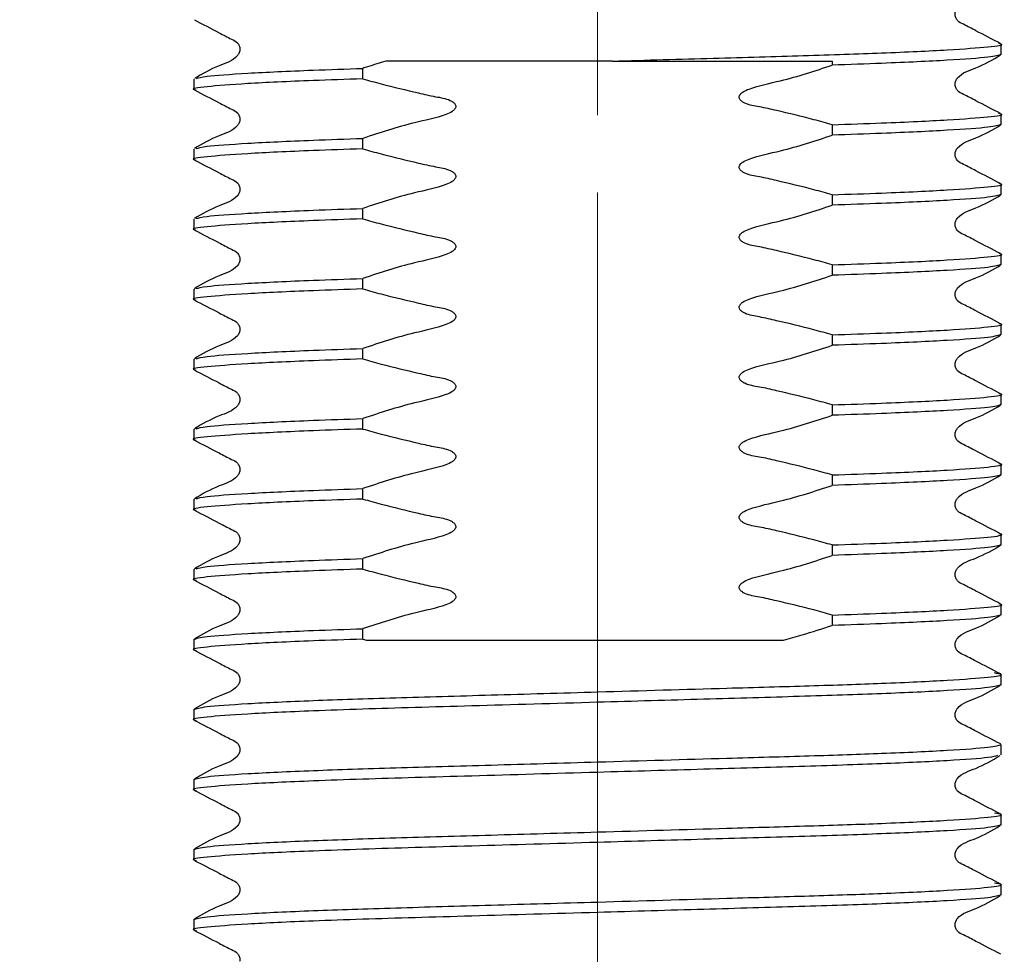
# Model space of a CAD drawing. Units: millimetres. Extents: x 43 to 259, y 46 to 160.
# Drawn here: x 118 to 125, y 65 to 71 of the extents above; entities that cross this region are included whole.
import ezdxf

# ---------------------------------------------------------------- set-up
doc = ezdxf.new("R2010")
doc.units = ezdxf.units.MM
doc.linetypes.add('CENTERX2', pattern=[20.32, 12.7, -2.54, 2.54, -2.54])
doc.styles.add('SLDTEXTSTYLE0', font='TXT', dxfattribs={"width": 0.7})
doc.dimstyles.new('SLDDIMSTYLE0', dxfattribs={"dimtxt": 5.037667, "dimasz": 2.686756, "dimexe": 0, "dimexo": 0.0625, "dimgap": 1.259417, "dimtad": 0, "dimtih": 1, "dimtoh": 1, "dimdec": 0, "dimlfac": 4, "dimrnd": 1e-09, "dimzin": 12, "dimdsep": 46, "dimtxsty": 'SLDTEXTSTYLE0', "dimsah": 1, "dimcen": 0.09, "dimadec": 0, "dimazin": 3, "dimtfac": 1, "dimtdec": 0, "dimtofl": 0, "dimtmove": 0, "dimatfit": 3, "dimfxl": 0, "dimfrac": 2, "dimtolj": 1, "dimtzin": 12, "dimarcsym": 0})

# ---------------------------------------------------------------- blocks, each defined once
blk = doc.blocks.new('_D')
at = {"color": 7, "linetype": 'Continuous', "lineweight": 0}
for p, q in [((70.7722, 69.9418), (70.7722, 50.1845)), ((122.0222, 69.9418), (122.0222, 50.1845)), ((70.7722, 50.1845), (89.8901, 50.1845)), ((122.0222, 50.1845), (101.8821, 50.1845))]:
    blk.add_line(p, q, dxfattribs=at)
at = {"color": 7, "linetype": 'Continuous', "lineweight": 18}
for points in [[(70.7722, 50.1845), (75.8099, 49.4095), (75.8099, 50.9595)], [(122.0222, 50.1845), (116.9846, 50.9595), (116.9846, 49.4095)]]:
    blk.add_solid(points, dxfattribs=at)
at = {"color": 7, "linetype": 'Continuous', "lineweight": 18, "insert": (91.4776, 52.2213), "char_height": 3.96875, "attachment_point": 1, "style": 'SLDTEXTSTYLE0'}
blk.add_mtext('205', dxfattribs=at)

msp = doc.modelspace()

# ---------------------------------------------------------------- linework, layer by layer
at = {"color": 7, "linetype": 'CENTERX2', "lineweight": 18, "ltscale": 2.5}
msp.add_line((122.0222, 70.4418), (122.0222, 100.8918), dxfattribs=at)
at = {"color": 7, "linetype": 'Continuous', "lineweight": 25}
for p, q in [((124.6347, 70.8347), (124.6347, 70.9024)), ((122.119, 70.7918), (123.5419, 70.7918)), ((123.5419, 70.7918), (123.5419, 70.7657)), ((120.5025, 70.677), (120.5025, 70.7446)), ((119.4097, 70.6756), (119.4097, 70.608)), ((124.6347, 70.3812), (124.6347, 70.4488)), ((123.5419, 70.3797), (123.5419, 70.3121)), ((120.5025, 70.2234), (120.5025, 70.2911)), ((119.4097, 70.222), (119.4097, 70.1544)), ((124.6347, 69.9276), (124.6347, 69.9952)), ((123.5419, 69.9261), (123.5419, 69.8585)), ((120.5025, 69.7699), (120.5025, 69.8375)), ((119.4097, 69.7684), (119.4097, 69.7008)), ((124.6347, 69.474), (124.6347, 69.5416)), ((123.5419, 69.4726), (123.5419, 69.405)), ((120.5025, 69.3163), (120.5025, 69.3839)), ((119.4097, 69.3149), (119.4097, 69.2472)), ((124.6347, 69.0205), (124.6347, 69.0881)), ((123.5419, 69.019), (123.5419, 68.9514)), ((120.5025, 68.8627), (120.5025, 68.9303)), ((119.4097, 68.8613), (119.4097, 68.7937)), ((124.6347, 68.5669), (124.6347, 68.6345)), ((123.5419, 68.5654), (123.5419, 68.4978)), ((120.5025, 68.4092), (120.5025, 68.4768)), ((119.4097, 68.4077), (119.4097, 68.3401)), ((124.6347, 68.1133), (124.6347, 68.1809)), ((123.5419, 68.1119), (123.5419, 68.0442)), ((120.5025, 67.9556), (120.5025, 68.0232)), ((119.4097, 67.9541), (119.4097, 67.8865)), ((124.6347, 67.6597), (124.6347, 67.7274)), ((123.5419, 67.6583), (123.5419, 67.5907)), ((120.5025, 67.502), (120.5025, 67.5696)), ((119.4097, 67.5006), (119.4097, 67.433)), ((124.6347, 67.2062), (124.6347, 67.2738)), ((123.5419, 67.2047), (123.5419, 67.1371)), ((120.5025, 67.0484), (120.5025, 67.1161)), ((119.4097, 67.047), (119.4097, 66.9794)), ((120.5025, 67.0484), (120.5264, 67.0418)), ((124.6347, 66.7526), (124.6347, 66.8202)), ((119.4097, 66.5934), (119.4097, 66.5258)), ((124.6347, 66.299), (124.6347, 66.3666)), ((119.4097, 66.1399), (119.4097, 66.0722)), ((124.6347, 65.8455), (124.6347, 65.9131)), ((119.4097, 65.6863), (119.4097, 65.6187)), ((124.6347, 65.3919), (124.6347, 65.4595)), ((119.4097, 65.2327), (119.4097, 65.1651))]:
    msp.add_line(p, q, dxfattribs=at)
for points, knots in [([(124.6317, 70.9056), (124.5782, 70.933), (124.4982, 70.9741), (124.4059, 71.0234), (124.356, 71.0463), (124.3399, 71.0728), (124.3354, 71.0953), (124.3398, 71.118), (124.3739, 71.1695), (124.4917, 71.203), (124.5806, 71.2552), (124.6316, 71.2851)], [0, 0, 0, 0, 0.251451, 0.376524, 0.438401, 0.469287, 0.500075, 0.530864, 0.561751, 0.748546, 1, 1, 1, 1]), ([(119.4128, 71.0583), (119.4663, 71.0308), (119.5463, 70.9898), (119.6386, 70.9404), (119.6884, 70.9176), (119.7045, 70.8911), (119.7091, 70.8686), (119.7047, 70.8458), (119.6705, 70.7944), (119.5527, 70.7608), (119.4638, 70.7087), (119.4128, 70.6788)], [0, 0, 0, 0, 0.251454, 0.376529, 0.438406, 0.469292, 0.500081, 0.530869, 0.561756, 0.748549, 1, 1, 1, 1]), ([(122.119, 70.7918), (122.339, 70.7982), (122.7713, 70.8107), (123.3689, 70.8275), (123.8933, 70.8449), (124.3144, 70.8645), (124.5658, 70.8846), (124.6635, 70.8975), (124.6249, 70.9045), (124.619, 70.9056)], [0, 0, 0, 0, 0.160388, 0.315109, 0.470551, 0.639004, 0.807458, 0.970162, 1, 1, 1, 1]), ([(124.6347, 70.8347), (124.618, 70.8289), (124.5841, 70.817), (124.3085, 70.7969), (123.9429, 70.7794), (123.6514, 70.7694), (123.5419, 70.7657)], [0, 0, 0, 0, 0.270728, 0.551021, 0.831314, 1, 1, 1, 1]), ([(124.6317, 70.452), (124.5782, 70.4794), (124.4982, 70.5205), (124.4059, 70.5699), (124.356, 70.5927), (124.3399, 70.6192), (124.3354, 70.6417), (124.3398, 70.6644), (124.3739, 70.7159), (124.4917, 70.7495), (124.5806, 70.8016), (124.6316, 70.8315)], [0, 0, 0, 0, 0.251451, 0.376524, 0.438401, 0.469287, 0.500075, 0.530864, 0.561751, 0.748546, 1, 1, 1, 1]), ([(120.6524, 70.7918), (120.6129, 70.7796), (120.5629, 70.7641), (120.5131, 70.748), (120.5025, 70.7446)], [0, 0, 0, 0, 0.788208, 1, 1, 1, 1]), ([(122.119, 70.7918), (121.8481, 70.7918), (121.3222, 70.7918), (120.8711, 70.7918), (120.6524, 70.7918)], [0, 0, 0, 0, 0.5150801, 1, 1, 1, 1]), ([(123.5419, 70.3797), (123.5022, 70.3907), (123.3828, 70.4239), (123.2248, 70.4615), (123.0766, 70.4959), (122.9991, 70.5065), (122.9595, 70.5281), (122.9472, 70.5387), (122.9408, 70.5498), (122.9392, 70.5587), (122.9413, 70.5684), (122.9486, 70.5801), (122.9688, 70.5972), (123.0551, 70.6323), (123.2537, 70.6701), (123.4311, 70.7289), (123.5419, 70.7657)], [0, 0, 0, 0, 0.096318, 0.289211, 0.378047, 0.453069, 0.467978, 0.482994, 0.490134, 0.497339, 0.503656, 0.512745, 0.529059, 0.564356, 0.727998, 1, 1, 1, 1]), ([(119.4255, 70.6788), (119.44, 70.6836), (119.4731, 70.6945), (119.737, 70.7134), (120.1014, 70.7309), (120.393, 70.7409), (120.5025, 70.7446)], [0, 0, 0, 0, 0.232629, 0.527565, 0.822501, 1, 1, 1, 1]), ([(120.5025, 70.677), (120.3932, 70.6733), (120.1022, 70.6633), (119.7309, 70.6458), (119.4784, 70.6257), (119.3809, 70.6129), (119.4194, 70.6058), (119.4253, 70.6047)], [0, 0, 0, 0, 0.160793, 0.427972, 0.69515, 0.95321, 1, 1, 1, 1]), ([(120.5025, 70.677), (120.5423, 70.666), (120.6617, 70.6329), (120.8196, 70.5953), (120.9678, 70.5608), (121.0454, 70.5503), (121.085, 70.5286), (121.0972, 70.518), (121.1036, 70.507), (121.1052, 70.498), (121.1031, 70.4884), (121.0958, 70.4766), (121.0756, 70.4596), (120.9893, 70.4245), (120.7907, 70.3867), (120.6133, 70.3278), (120.5025, 70.2911)], [0, 0, 0, 0, 0.096318, 0.289211, 0.378047, 0.453069, 0.467978, 0.482994, 0.490134, 0.497339, 0.503656, 0.512745, 0.529059, 0.564356, 0.727998, 1, 1, 1, 1]), ([(119.4127, 70.6048), (119.4662, 70.5773), (119.5462, 70.5362), (119.6386, 70.4869), (119.6884, 70.464), (119.7045, 70.4375), (119.7091, 70.415), (119.7047, 70.3923), (119.6706, 70.3408), (119.5527, 70.3072), (119.4637, 70.2551), (119.4127, 70.2252)], [0, 0, 0, 0, 0.2514236, 0.3765055, 0.4383901, 0.469283, 0.5000787, 0.5308744, 0.5617673, 0.7485767, 1, 1, 1, 1]), ([(123.5419, 70.3797), (123.6513, 70.3835), (123.9422, 70.3935), (124.3135, 70.411), (124.566, 70.431), (124.6635, 70.4439), (124.6249, 70.451), (124.619, 70.4521)], [0, 0, 0, 0, 0.160707, 0.427743, 0.694778, 0.9527, 1, 1, 1, 1]), ([(124.6347, 70.3812), (124.618, 70.3753), (124.5841, 70.3634), (124.3085, 70.3434), (123.9429, 70.3258), (123.6514, 70.3159), (123.5419, 70.3121)], [0, 0, 0, 0, 0.270728, 0.551021, 0.831314, 1, 1, 1, 1]), ([(124.6317, 69.9984), (124.5783, 70.0258), (124.4982, 70.0669), (124.4059, 70.1163), (124.356, 70.1391), (124.3399, 70.1656), (124.3354, 70.1881), (124.3398, 70.2109), (124.3739, 70.2624), (124.4918, 70.2959), (124.5807, 70.3481), (124.6317, 70.378)], [0, 0, 0, 0, 0.251423, 0.376505, 0.43839, 0.469282, 0.500078, 0.530874, 0.561767, 0.748576, 1, 1, 1, 1]), ([(123.5419, 69.9261), (123.5022, 69.9372), (123.3828, 69.9703), (123.2248, 70.0079), (123.0766, 70.0423), (122.9991, 70.0529), (122.9595, 70.0746), (122.9472, 70.0852), (122.9408, 70.0962), (122.9392, 70.1052), (122.9413, 70.1148), (122.9486, 70.1265), (122.9688, 70.1436), (123.0551, 70.1787), (123.2537, 70.2165), (123.4311, 70.2754), (123.5419, 70.3121)], [0, 0, 0, 0, 0.096318, 0.289211, 0.378047, 0.453069, 0.467978, 0.482994, 0.490134, 0.497339, 0.503656, 0.512745, 0.529059, 0.564356, 0.727998, 1, 1, 1, 1]), ([(119.4253, 70.2252), (119.4399, 70.23), (119.4729, 70.2409), (119.737, 70.2598), (120.1014, 70.2773), (120.393, 70.2873), (120.5025, 70.2911)], [0, 0, 0, 0, 0.233132, 0.527875, 0.822618, 1, 1, 1, 1]), ([(120.5025, 70.2234), (120.3932, 70.2197), (120.1022, 70.2097), (119.7309, 70.1922), (119.4784, 70.1721), (119.3809, 70.1593), (119.4194, 70.1522), (119.4253, 70.1511)], [0, 0, 0, 0, 0.160793, 0.427972, 0.69515, 0.95321, 1, 1, 1, 1]), ([(120.5025, 70.2234), (120.5423, 70.2124), (120.6617, 70.1793), (120.8196, 70.1417), (120.9678, 70.1073), (121.0454, 70.0967), (121.085, 70.075), (121.0972, 70.0644), (121.1036, 70.0534), (121.1052, 70.0444), (121.1031, 70.0348), (121.0958, 70.0231), (121.0756, 70.006), (120.9893, 69.9709), (120.7907, 69.9331), (120.6133, 69.8742), (120.5025, 69.8375)], [0, 0, 0, 0, 0.0963176, 0.2892109, 0.3780471, 0.4530688, 0.4679777, 0.4829936, 0.4901342, 0.4973393, 0.5036563, 0.5127447, 0.5290587, 0.5643556, 0.7279978, 1, 1, 1, 1]), ([(119.4127, 70.1512), (119.4662, 70.1238), (119.5462, 70.0827), (119.6386, 70.0333), (119.6884, 70.0105), (119.7045, 69.984), (119.7091, 69.9614), (119.7047, 69.9387), (119.6706, 69.8872), (119.5527, 69.8537), (119.4637, 69.8015), (119.4127, 69.7716)], [0, 0, 0, 0, 0.2514236, 0.3765055, 0.4383901, 0.469283, 0.5000787, 0.5308744, 0.5617673, 0.7485767, 1, 1, 1, 1]), ([(123.5419, 69.9261), (123.6513, 69.9299), (123.9422, 69.9399), (124.3135, 69.9574), (124.566, 69.9775), (124.6635, 69.9903), (124.625, 69.9974), (124.6192, 69.9985)], [0, 0, 0, 0, 0.160803, 0.427997, 0.695191, 0.953267, 1, 1, 1, 1]), ([(124.6347, 69.9276), (124.618, 69.9217), (124.5841, 69.9098), (124.3085, 69.8898), (123.9429, 69.8723), (123.6514, 69.8623), (123.5419, 69.8585)], [0, 0, 0, 0, 0.270728, 0.551021, 0.831314, 1, 1, 1, 1]), ([(124.6317, 69.5448), (124.5783, 69.5722), (124.4982, 69.6133), (124.4059, 69.6627), (124.356, 69.6855), (124.3399, 69.7121), (124.3354, 69.7346), (124.3398, 69.7573), (124.3739, 69.8088), (124.4918, 69.8424), (124.5807, 69.8945), (124.6317, 69.9244)], [0, 0, 0, 0, 0.251423, 0.376505, 0.43839, 0.469282, 0.500078, 0.530874, 0.561767, 0.748576, 1, 1, 1, 1]), ([(123.5419, 69.4726), (123.5022, 69.4836), (123.3828, 69.5167), (123.2248, 69.5543), (123.0766, 69.5888), (122.9991, 69.5993), (122.9595, 69.621), (122.9472, 69.6316), (122.9408, 69.6426), (122.9392, 69.6516), (122.9413, 69.6612), (122.9486, 69.673), (122.9688, 69.69), (123.0551, 69.7251), (123.2537, 69.7629), (123.4311, 69.8218), (123.5419, 69.8585)], [0, 0, 0, 0, 0.096318, 0.289211, 0.378047, 0.453069, 0.467978, 0.482994, 0.490134, 0.497339, 0.503656, 0.512745, 0.529059, 0.564356, 0.727998, 1, 1, 1, 1]), ([(119.4253, 69.7717), (119.4399, 69.7765), (119.4729, 69.7874), (119.737, 69.8062), (120.1014, 69.8238), (120.393, 69.8337), (120.5025, 69.8375)], [0, 0, 0, 0, 0.233132, 0.527875, 0.822618, 1, 1, 1, 1]), ([(120.5025, 69.7699), (120.3932, 69.7661), (120.1022, 69.7561), (119.7309, 69.7386), (119.4784, 69.7185), (119.3809, 69.7057), (119.4194, 69.6986), (119.4253, 69.6976)], [0, 0, 0, 0, 0.160793, 0.427972, 0.69515, 0.95321, 1, 1, 1, 1]), ([(120.5025, 69.7699), (120.5423, 69.7588), (120.6617, 69.7257), (120.8196, 69.6881), (120.9678, 69.6537), (121.0454, 69.6431), (121.085, 69.6214), (121.0972, 69.6108), (121.1036, 69.5998), (121.1052, 69.5909), (121.1031, 69.5812), (121.0958, 69.5695), (121.0756, 69.5524), (120.9893, 69.5173), (120.7907, 69.4795), (120.6133, 69.4207), (120.5025, 69.3839)], [0, 0, 0, 0, 0.0963176, 0.2892109, 0.3780471, 0.4530688, 0.4679777, 0.4829936, 0.4901342, 0.4973393, 0.5036563, 0.5127447, 0.5290587, 0.5643556, 0.7279978, 1, 1, 1, 1]), ([(119.4127, 69.6976), (119.4662, 69.6702), (119.5462, 69.6291), (119.6386, 69.5797), (119.6884, 69.5569), (119.7045, 69.5304), (119.7091, 69.5079), (119.7047, 69.4851), (119.6706, 69.4337), (119.5527, 69.4001), (119.4637, 69.3479), (119.4127, 69.318)], [0, 0, 0, 0, 0.251424, 0.376505, 0.43839, 0.469283, 0.500079, 0.530874, 0.561767, 0.748577, 1, 1, 1, 1]), ([(123.5419, 69.4726), (123.6513, 69.4763), (123.9422, 69.4863), (124.3135, 69.5038), (124.566, 69.5239), (124.6635, 69.5367), (124.625, 69.5438), (124.6192, 69.5449)], [0, 0, 0, 0, 0.160803, 0.427997, 0.695191, 0.953267, 1, 1, 1, 1]), ([(124.6347, 69.474), (124.618, 69.4682), (124.5841, 69.4562), (124.3085, 69.4362), (123.9429, 69.4187), (123.6514, 69.4087), (123.5419, 69.405)], [0, 0, 0, 0, 0.270728, 0.551021, 0.831314, 1, 1, 1, 1]), ([(124.6317, 69.0912), (124.5783, 69.1187), (124.4982, 69.1598), (124.4059, 69.2092), (124.356, 69.232), (124.3399, 69.2585), (124.3354, 69.281), (124.3398, 69.3038), (124.3739, 69.3552), (124.4918, 69.3888), (124.5807, 69.4409), (124.6317, 69.4709)], [0, 0, 0, 0, 0.251423, 0.376505, 0.43839, 0.469282, 0.500078, 0.530874, 0.561767, 0.748576, 1, 1, 1, 1]), ([(119.4253, 69.3181), (119.4399, 69.3229), (119.4729, 69.3338), (119.737, 69.3527), (120.1014, 69.3702), (120.393, 69.3802), (120.5025, 69.3839)], [0, 0, 0, 0, 0.233132, 0.527875, 0.822618, 1, 1, 1, 1]), ([(123.5419, 69.019), (123.5022, 69.03), (123.3828, 69.0631), (123.2248, 69.1008), (123.0766, 69.1352), (122.9991, 69.1458), (122.9595, 69.1674), (122.9472, 69.178), (122.9408, 69.1891), (122.9392, 69.198), (122.9413, 69.2077), (122.9486, 69.2194), (122.9688, 69.2365), (123.0551, 69.2715), (123.2537, 69.3093), (123.4311, 69.3682), (123.5419, 69.405)], [0, 0, 0, 0, 0.096318, 0.289211, 0.378047, 0.453069, 0.467978, 0.482994, 0.490134, 0.497339, 0.503656, 0.512745, 0.529059, 0.564356, 0.727998, 1, 1, 1, 1]), ([(120.5025, 69.3163), (120.3932, 69.3125), (120.1022, 69.3026), (119.7309, 69.2851), (119.4784, 69.265), (119.3809, 69.2521), (119.4194, 69.2451), (119.4253, 69.244)], [0, 0, 0, 0, 0.160793, 0.427972, 0.69515, 0.95321, 1, 1, 1, 1]), ([(120.5025, 69.3163), (120.5423, 69.3053), (120.6617, 69.2722), (120.8196, 69.2346), (120.9678, 69.2001), (121.0454, 69.1896), (121.085, 69.1679), (121.0972, 69.1573), (121.1036, 69.1462), (121.1052, 69.1373), (121.1031, 69.1276), (121.0958, 69.1159), (121.0756, 69.0989), (120.9893, 69.0638), (120.7907, 69.026), (120.6133, 68.9671), (120.5025, 68.9303)], [0, 0, 0, 0, 0.0963176, 0.2892109, 0.3780471, 0.4530688, 0.4679777, 0.4829936, 0.4901342, 0.4973393, 0.5036563, 0.5127447, 0.5290587, 0.5643556, 0.7279978, 1, 1, 1, 1]), ([(119.4127, 69.2441), (119.4662, 69.2166), (119.5462, 69.1755), (119.6386, 69.1261), (119.6884, 69.1033), (119.7045, 69.0768), (119.7091, 69.0543), (119.7047, 69.0315), (119.6706, 68.9801), (119.5527, 68.9465), (119.4637, 68.8944), (119.4127, 68.8644)], [0, 0, 0, 0, 0.251424, 0.376505, 0.43839, 0.469283, 0.500079, 0.530874, 0.561767, 0.748577, 1, 1, 1, 1]), ([(123.5419, 69.019), (123.6513, 69.0228), (123.9422, 69.0327), (124.3135, 69.0502), (124.566, 69.0703), (124.6635, 69.0832), (124.625, 69.0902), (124.6192, 69.0913)], [0, 0, 0, 0, 0.160803, 0.427997, 0.695191, 0.953267, 1, 1, 1, 1]), ([(124.6347, 69.0205), (124.618, 69.0146), (124.5841, 69.0027), (124.3085, 68.9826), (123.9429, 68.9651), (123.6514, 68.9551), (123.5419, 68.9514)], [0, 0, 0, 0, 0.270728, 0.551021, 0.831314, 1, 1, 1, 1]), ([(124.6317, 68.6377), (124.5783, 68.6651), (124.4982, 68.7062), (124.4059, 68.7556), (124.356, 68.7784), (124.3399, 68.8049), (124.3354, 68.8274), (124.3398, 68.8502), (124.3739, 68.9016), (124.4918, 68.9352), (124.5807, 68.9874), (124.6317, 69.0173)], [0, 0, 0, 0, 0.251423, 0.376505, 0.43839, 0.469282, 0.500078, 0.530874, 0.561767, 0.748576, 1, 1, 1, 1]), ([(119.4253, 68.8645), (119.4399, 68.8693), (119.4729, 68.8802), (119.737, 68.8991), (120.1014, 68.9166), (120.393, 68.9266), (120.5025, 68.9303)], [0, 0, 0, 0, 0.2331323, 0.527875, 0.8226177, 1, 1, 1, 1]), ([(123.5419, 68.5654), (123.5022, 68.5765), (123.3828, 68.6096), (123.2248, 68.6472), (123.0766, 68.6816), (122.9991, 68.6922), (122.9595, 68.7139), (122.9472, 68.7245), (122.9408, 68.7355), (122.9392, 68.7444), (122.9413, 68.7541), (122.9486, 68.7658), (122.9688, 68.7829), (123.0551, 68.818), (123.2537, 68.8558), (123.4311, 68.9146), (123.5419, 68.9514)], [0, 0, 0, 0, 0.096318, 0.289211, 0.378047, 0.453069, 0.467978, 0.482994, 0.490134, 0.497339, 0.503656, 0.512745, 0.529059, 0.564356, 0.727998, 1, 1, 1, 1]), ([(120.5025, 68.8627), (120.3932, 68.859), (120.1022, 68.849), (119.7309, 68.8315), (119.4784, 68.8114), (119.3809, 68.7986), (119.4194, 68.7915), (119.4253, 68.7904)], [0, 0, 0, 0, 0.160793, 0.427972, 0.69515, 0.95321, 1, 1, 1, 1]), ([(120.5025, 68.8627), (120.5423, 68.8517), (120.6617, 68.8186), (120.8196, 68.781), (120.9678, 68.7465), (121.0454, 68.736), (121.085, 68.7143), (121.0972, 68.7037), (121.1036, 68.6927), (121.1052, 68.6837), (121.1031, 68.6741), (121.0958, 68.6623), (121.0756, 68.6453), (120.9893, 68.6102), (120.7907, 68.5724), (120.6133, 68.5135), (120.5025, 68.4768)], [0, 0, 0, 0, 0.096318, 0.289211, 0.378047, 0.453069, 0.467978, 0.482994, 0.490134, 0.497339, 0.503656, 0.512745, 0.529059, 0.564356, 0.727998, 1, 1, 1, 1]), ([(119.4127, 68.7905), (119.4662, 68.7631), (119.5462, 68.722), (119.6386, 68.6726), (119.6884, 68.6498), (119.7045, 68.6232), (119.7091, 68.6007), (119.7047, 68.578), (119.6706, 68.5265), (119.5527, 68.4929), (119.4637, 68.4408), (119.4127, 68.4109)], [0, 0, 0, 0, 0.2514236, 0.3765055, 0.4383901, 0.469283, 0.5000787, 0.5308744, 0.5617673, 0.7485767, 1, 1, 1, 1]), ([(123.5419, 68.5654), (123.6513, 68.5692), (123.9422, 68.5792), (124.3135, 68.5967), (124.566, 68.6168), (124.6635, 68.6296), (124.625, 68.6367), (124.6192, 68.6377)], [0, 0, 0, 0, 0.160803, 0.427997, 0.695191, 0.953267, 1, 1, 1, 1]), ([(124.6347, 68.5669), (124.618, 68.561), (124.5841, 68.5491), (124.3085, 68.5291), (123.9429, 68.5116), (123.6514, 68.5016), (123.5419, 68.4978)], [0, 0, 0, 0, 0.270728, 0.551021, 0.831314, 1, 1, 1, 1]), ([(124.6317, 68.1841), (124.5783, 68.2115), (124.4982, 68.2526), (124.4059, 68.302), (124.356, 68.3248), (124.3399, 68.3513), (124.3354, 68.3739), (124.3398, 68.3966), (124.3739, 68.4481), (124.4918, 68.4816), (124.5807, 68.5338), (124.6317, 68.5637)], [0, 0, 0, 0, 0.251423, 0.376505, 0.43839, 0.469282, 0.500078, 0.530874, 0.561767, 0.748576, 1, 1, 1, 1]), ([(119.4253, 68.411), (119.4399, 68.4158), (119.4729, 68.4266), (119.737, 68.4455), (120.1014, 68.463), (120.393, 68.473), (120.5025, 68.4768)], [0, 0, 0, 0, 0.2331323, 0.527875, 0.8226177, 1, 1, 1, 1]), ([(123.5419, 68.1119), (123.5022, 68.1229), (123.3828, 68.156), (123.2248, 68.1936), (123.0766, 68.2281), (122.9991, 68.2386), (122.9595, 68.2603), (122.9472, 68.2709), (122.9408, 68.2819), (122.9392, 68.2909), (122.9413, 68.3005), (122.9486, 68.3123), (122.9688, 68.3293), (123.0551, 68.3644), (123.2537, 68.4022), (123.4311, 68.4611), (123.5419, 68.4978)], [0, 0, 0, 0, 0.0963176, 0.2892109, 0.3780471, 0.4530688, 0.4679777, 0.4829936, 0.4901342, 0.4973393, 0.5036563, 0.5127447, 0.5290587, 0.5643556, 0.7279978, 1, 1, 1, 1]), ([(120.5025, 68.4092), (120.3932, 68.4054), (120.1022, 68.3954), (119.7309, 68.3779), (119.4784, 68.3578), (119.3809, 68.345), (119.4194, 68.3379), (119.4253, 68.3369)], [0, 0, 0, 0, 0.160793, 0.427972, 0.69515, 0.95321, 1, 1, 1, 1]), ([(120.5025, 68.4092), (120.5423, 68.3981), (120.6617, 68.365), (120.8196, 68.3274), (120.9678, 68.293), (121.0454, 68.2824), (121.085, 68.2607), (121.0972, 68.2501), (121.1036, 68.2391), (121.1052, 68.2301), (121.1031, 68.2205), (121.0958, 68.2088), (121.0756, 68.1917), (120.9893, 68.1566), (120.7907, 68.1188), (120.6133, 68.06), (120.5025, 68.0232)], [0, 0, 0, 0, 0.096318, 0.289211, 0.378047, 0.453069, 0.467978, 0.482994, 0.490134, 0.497339, 0.503656, 0.512745, 0.529059, 0.564356, 0.727998, 1, 1, 1, 1]), ([(119.4127, 68.3369), (119.4662, 68.3095), (119.5462, 68.2684), (119.6386, 68.219), (119.6884, 68.1962), (119.7045, 68.1697), (119.7091, 68.1472), (119.7047, 68.1244), (119.6706, 68.0729), (119.5527, 68.0394), (119.4637, 67.9872), (119.4127, 67.9573)], [0, 0, 0, 0, 0.251424, 0.376505, 0.43839, 0.469283, 0.500079, 0.530874, 0.561767, 0.748577, 1, 1, 1, 1]), ([(123.5419, 68.1119), (123.6513, 68.1156), (123.9422, 68.1256), (124.3135, 68.1431), (124.566, 68.1632), (124.6635, 68.176), (124.625, 68.1831), (124.6192, 68.1842)], [0, 0, 0, 0, 0.160803, 0.427997, 0.695191, 0.953267, 1, 1, 1, 1]), ([(124.6347, 68.1133), (124.618, 68.1075), (124.5841, 68.0955), (124.3085, 68.0755), (123.9429, 68.058), (123.6514, 68.048), (123.5419, 68.0442)], [0, 0, 0, 0, 0.270728, 0.551021, 0.831314, 1, 1, 1, 1]), ([(124.6317, 67.7305), (124.5783, 67.758), (124.4982, 67.7991), (124.4059, 67.8484), (124.356, 67.8713), (124.3399, 67.8978), (124.3354, 67.9203), (124.3398, 67.943), (124.3739, 67.9945), (124.4918, 68.0281), (124.5807, 68.0802), (124.6317, 68.1101)], [0, 0, 0, 0, 0.251423, 0.376505, 0.43839, 0.469282, 0.500078, 0.530874, 0.561767, 0.748576, 1, 1, 1, 1]), ([(119.4253, 67.9574), (119.4399, 67.9622), (119.4729, 67.9731), (119.737, 67.992), (120.1014, 68.0095), (120.393, 68.0194), (120.5025, 68.0232)], [0, 0, 0, 0, 0.233132, 0.527875, 0.822618, 1, 1, 1, 1]), ([(123.5419, 67.6583), (123.5022, 67.6693), (123.3828, 67.7024), (123.2248, 67.74), (123.0766, 67.7745), (122.9991, 67.785), (122.9595, 67.8067), (122.9472, 67.8173), (122.9408, 67.8283), (122.9392, 67.8373), (122.9413, 67.8469), (122.9486, 67.8587), (122.9688, 67.8757), (123.0551, 67.9108), (123.2537, 67.9486), (123.4311, 68.0075), (123.5419, 68.0442)], [0, 0, 0, 0, 0.096318, 0.289211, 0.378047, 0.453069, 0.467978, 0.482994, 0.490134, 0.497339, 0.503656, 0.512745, 0.529059, 0.564356, 0.727998, 1, 1, 1, 1]), ([(120.5025, 67.9556), (120.3932, 67.9518), (120.1022, 67.9419), (119.7309, 67.9243), (119.4784, 67.9043), (119.3809, 67.8914), (119.4194, 67.8844), (119.4253, 67.8833)], [0, 0, 0, 0, 0.160793, 0.427972, 0.69515, 0.95321, 1, 1, 1, 1]), ([(120.5025, 67.9556), (120.5423, 67.9446), (120.6617, 67.9114), (120.8196, 67.8738), (120.9678, 67.8394), (121.0454, 67.8288), (121.085, 67.8072), (121.0972, 67.7966), (121.1036, 67.7855), (121.1052, 67.7766), (121.1031, 67.7669), (121.0958, 67.7552), (121.0756, 67.7381), (120.9893, 67.703), (120.7907, 67.6652), (120.6133, 67.6064), (120.5025, 67.5696)], [0, 0, 0, 0, 0.096318, 0.289211, 0.378047, 0.453069, 0.467978, 0.482994, 0.490134, 0.497339, 0.503656, 0.512745, 0.529059, 0.564356, 0.727998, 1, 1, 1, 1]), ([(119.4127, 67.8834), (119.4662, 67.8559), (119.5462, 67.8148), (119.6386, 67.7654), (119.6884, 67.7426), (119.7045, 67.7161), (119.7091, 67.6936), (119.7047, 67.6708), (119.6706, 67.6194), (119.5527, 67.5858), (119.4637, 67.5337), (119.4127, 67.5037)], [0, 0, 0, 0, 0.251424, 0.376505, 0.43839, 0.469283, 0.500079, 0.530874, 0.561767, 0.748577, 1, 1, 1, 1]), ([(123.5419, 67.6583), (123.6513, 67.662), (123.9422, 67.672), (124.3135, 67.6895), (124.566, 67.7096), (124.6635, 67.7225), (124.625, 67.7295), (124.6192, 67.7306)], [0, 0, 0, 0, 0.160803, 0.427997, 0.695191, 0.953267, 1, 1, 1, 1]), ([(124.6347, 67.6597), (124.618, 67.6539), (124.5841, 67.642), (124.3085, 67.6219), (123.9429, 67.6044), (123.6514, 67.5944), (123.5419, 67.5907)], [0, 0, 0, 0, 0.270728, 0.551021, 0.831314, 1, 1, 1, 1]), ([(124.6317, 67.2769), (124.5783, 67.3044), (124.4982, 67.3455), (124.4059, 67.3949), (124.356, 67.4177), (124.3399, 67.4442), (124.3354, 67.4667), (124.3398, 67.4895), (124.3739, 67.5409), (124.4918, 67.5745), (124.5807, 67.6266), (124.6317, 67.6566)], [0, 0, 0, 0, 0.251423, 0.376505, 0.43839, 0.469282, 0.500078, 0.530874, 0.561767, 0.748576, 1, 1, 1, 1]), ([(119.4253, 67.5038), (119.4399, 67.5086), (119.4729, 67.5195), (119.737, 67.5384), (120.1014, 67.5559), (120.393, 67.5659), (120.5025, 67.5696)], [0, 0, 0, 0, 0.233132, 0.527875, 0.822618, 1, 1, 1, 1]), ([(123.5419, 67.2047), (123.5022, 67.2157), (123.3828, 67.2489), (123.2248, 67.2865), (123.0766, 67.3209), (122.9991, 67.3315), (122.9595, 67.3531), (122.9472, 67.3637), (122.9408, 67.3748), (122.9392, 67.3837), (122.9413, 67.3934), (122.9486, 67.4051), (122.9688, 67.4222), (123.0551, 67.4573), (123.2537, 67.4951), (123.4311, 67.5539), (123.5419, 67.5907)], [0, 0, 0, 0, 0.096318, 0.289211, 0.378047, 0.453069, 0.467978, 0.482994, 0.490134, 0.497339, 0.503656, 0.512745, 0.529059, 0.564356, 0.727998, 1, 1, 1, 1]), ([(120.5025, 67.502), (120.3932, 67.4983), (120.1022, 67.4883), (119.731, 67.4708), (119.4783, 67.4507), (119.3809, 67.4378), (119.42, 67.4307), (119.4263, 67.4295)], [0, 0, 0, 0, 0.1603228, 0.4267191, 0.6931154, 0.9504204, 1, 1, 1, 1]), ([(120.5025, 67.502), (120.5423, 67.491), (120.6617, 67.4579), (120.8196, 67.4203), (120.9678, 67.3858), (121.0454, 67.3753), (121.085, 67.3536), (121.0972, 67.343), (121.1036, 67.332), (121.1052, 67.323), (121.1031, 67.3134), (121.0958, 67.3016), (121.0756, 67.2846), (120.9893, 67.2495), (120.7917, 67.2121), (120.6144, 67.1523), (120.5035, 67.1164), (120.5025, 67.1161)], [0, 0, 0, 0, 0.0963176, 0.2892107, 0.3780469, 0.4530686, 0.4679775, 0.4829933, 0.4901339, 0.497339, 0.503656, 0.5127445, 0.5290584, 0.5643553, 0.7279974, 0.9975285, 1, 1, 1, 1]), ([(119.4131, 67.4296), (119.4664, 67.4022), (119.5463, 67.3612), (119.6386, 67.3118), (119.6884, 67.289), (119.7045, 67.2625), (119.7091, 67.24), (119.7047, 67.2173), (119.6705, 67.1658), (119.5527, 67.1323), (119.464, 67.0802), (119.4131, 67.0504)], [0, 0, 0, 0, 0.251523, 0.37658, 0.438437, 0.469308, 0.500079, 0.530851, 0.561721, 0.748479, 1, 1, 1, 1]), ([(123.5419, 67.2047), (123.6513, 67.2085), (123.9422, 67.2185), (124.3135, 67.236), (124.566, 67.256), (124.6635, 67.2689), (124.625, 67.2759), (124.6192, 67.277)], [0, 0, 0, 0, 0.160803, 0.427997, 0.695191, 0.953267, 1, 1, 1, 1]), ([(124.6347, 67.2062), (124.618, 67.2003), (124.5841, 67.1884), (124.3085, 67.1684), (123.9429, 67.1508), (123.6514, 67.1409), (123.5419, 67.1371)], [0, 0, 0, 0, 0.270728, 0.551021, 0.831314, 1, 1, 1, 1]), ([(124.6322, 66.8231), (124.5788, 66.8504), (124.4989, 66.8913), (124.4061, 66.9406), (124.356, 66.9633), (124.3398, 66.9898), (124.3352, 67.0123), (124.3395, 67.035), (124.3733, 67.0864), (124.4905, 67.1197), (124.5779, 67.1716), (124.6282, 67.2014)], [0, 0, 0, 0, 0.2516402, 0.3765809, 0.4383572, 0.4691782, 0.4998995, 0.5306235, 0.5614525, 0.748152, 1, 1, 1, 1]), ([(119.4097, 67.047), (119.4264, 67.0529), (119.4604, 67.0648), (119.7359, 67.0848), (120.1015, 67.1023), (120.393, 67.1123), (120.5025, 67.1161)], [0, 0, 0, 0, 0.270728, 0.551021, 0.831314, 1, 1, 1, 1]), ([(123.2272, 67.0418), (123.2669, 67.0531), (123.3723, 67.0831), (123.4768, 67.1164), (123.5419, 67.1371)], [0, 0, 0, 0, 0.376522, 1, 1, 1, 1]), ([(120.5025, 67.0484), (120.3932, 67.0447), (120.1022, 67.0347), (119.731, 67.0172), (119.4783, 66.9971), (119.3809, 66.9842), (119.42, 66.9771), (119.4263, 66.9759)], [0, 0, 0, 0, 0.1603228, 0.4267191, 0.6931154, 0.9504204, 1, 1, 1, 1]), ([(120.5264, 67.0418), (120.5616, 67.0418), (120.7385, 67.0418), (121.1882, 67.0418), (121.9201, 67.0418), (122.6679, 67.0418), (123.071, 67.0418), (123.2272, 67.0418)], [0, 0, 0, 0, 0.04359, 0.218728, 0.515533, 0.812296, 1, 1, 1, 1]), ([(119.4131, 66.976), (119.4664, 66.9486), (119.5463, 66.9076), (119.6386, 66.8582), (119.6884, 66.8354), (119.7045, 66.8089), (119.7091, 66.7864), (119.7047, 66.7637), (119.6705, 66.7122), (119.5527, 66.6787), (119.464, 66.6267), (119.4131, 66.5968)], [0, 0, 0, 0, 0.251523, 0.37658, 0.438437, 0.469308, 0.500079, 0.530851, 0.561721, 0.748479, 1, 1, 1, 1]), ([(119.4097, 66.5934), (119.4265, 66.5993), (119.4606, 66.6112), (119.735, 66.6312), (120.1561, 66.6512), (120.7016, 66.669), (121.3343, 66.6868), (122.0736, 66.7083), (122.7882, 66.7291), (123.4065, 66.7464), (123.9027, 66.7632), (124.3132, 66.7824), (124.57, 66.8025), (124.6656, 66.8172), (124.6102, 66.8262), (124.5917, 66.8292)], [0, 0, 0, 0, 0.078671, 0.160122, 0.241573, 0.320244, 0.398915, 0.480366, 0.579985, 0.64915, 0.719092, 0.800543, 0.881993, 0.960664, 1, 1, 1, 1]), ([(124.6347, 66.7526), (124.618, 66.7467), (124.5838, 66.7348), (124.3094, 66.7148), (123.8884, 66.6948), (123.3428, 66.677), (122.7102, 66.6592), (121.9789, 66.638), (121.2058, 66.6154), (120.5911, 66.5984), (120.1054, 66.5811), (119.73, 66.5636), (119.4785, 66.5435), (119.3809, 66.5306), (119.42, 66.5235), (119.4263, 66.5224)], [0, 0, 0, 0, 0.080626, 0.164101, 0.247576, 0.328203, 0.408829, 0.492304, 0.591448, 0.686651, 0.736888, 0.820363, 0.903838, 0.984464, 1, 1, 1, 1]), ([(124.6322, 66.3695), (124.5788, 66.3968), (124.4989, 66.4377), (124.4061, 66.487), (124.356, 66.5097), (124.3398, 66.5362), (124.3352, 66.5587), (124.3395, 66.5814), (124.3733, 66.6328), (124.4905, 66.6662), (124.5779, 66.7181), (124.6282, 66.7479)], [0, 0, 0, 0, 0.25164, 0.376581, 0.438357, 0.469178, 0.4999, 0.530623, 0.561453, 0.748152, 1, 1, 1, 1]), ([(119.4131, 66.5224), (119.4664, 66.495), (119.5463, 66.454), (119.6386, 66.4047), (119.6884, 66.3819), (119.7045, 66.3554), (119.7091, 66.3329), (119.7047, 66.3101), (119.6705, 66.2587), (119.5527, 66.2252), (119.464, 66.1731), (119.4131, 66.1432)], [0, 0, 0, 0, 0.251523, 0.37658, 0.438437, 0.469308, 0.500079, 0.530851, 0.561721, 0.748479, 1, 1, 1, 1]), ([(119.4097, 66.1399), (119.4265, 66.1457), (119.4606, 66.1576), (119.735, 66.1776), (120.1561, 66.1977), (120.7016, 66.2154), (121.3343, 66.2332), (122.0736, 66.2547), (122.7883, 66.2756), (123.4063, 66.2929), (123.9035, 66.3096), (124.3094, 66.3288), (124.5838, 66.3489), (124.618, 66.3608), (124.6347, 66.3666)], [0, 0, 0, 0, 0.081892, 0.166678, 0.251464, 0.333357, 0.415249, 0.500035, 0.603734, 0.67573, 0.748536, 0.833322, 0.918108, 1, 1, 1, 1]), ([(124.6117, 66.2942), (124.5981, 66.2899), (124.5654, 66.2795), (124.3077, 66.2612), (123.8888, 66.2412), (123.3427, 66.2234), (122.7102, 66.2056), (121.9788, 66.1844), (121.2058, 66.1618), (120.5911, 66.1448), (120.1054, 66.1275), (119.73, 66.1101), (119.4785, 66.09), (119.3809, 66.0771), (119.42, 66.0699), (119.4263, 66.0688)], [0, 0, 0, 0, 0.060348, 0.145664, 0.23098, 0.313385, 0.39579, 0.481106, 0.582436, 0.679739, 0.731084, 0.816401, 0.901717, 0.984122, 1, 1, 1, 1]), ([(124.6322, 65.916), (124.5788, 65.9433), (124.4989, 65.9842), (124.4061, 66.0334), (124.356, 66.0562), (124.3398, 66.0826), (124.3352, 66.1051), (124.3395, 66.1278), (124.3733, 66.1792), (124.4905, 66.2126), (124.5779, 66.2645), (124.6282, 66.2943)], [0, 0, 0, 0, 0.25164, 0.376581, 0.438357, 0.469178, 0.4999, 0.530623, 0.561453, 0.748152, 1, 1, 1, 1]), ([(119.4131, 66.0689), (119.4664, 66.0415), (119.5463, 66.0004), (119.6386, 65.9511), (119.6884, 65.9283), (119.7045, 65.9018), (119.7091, 65.8793), (119.7047, 65.8566), (119.6705, 65.8051), (119.5527, 65.7716), (119.464, 65.7195), (119.4131, 65.6896)], [0, 0, 0, 0, 0.251523, 0.37658, 0.438437, 0.469308, 0.500079, 0.530851, 0.561721, 0.748479, 1, 1, 1, 1]), ([(119.4097, 65.6863), (119.4265, 65.6921), (119.4606, 65.7041), (119.735, 65.7241), (120.1561, 65.7441), (120.7016, 65.7619), (121.3343, 65.7797), (122.0736, 65.8012), (122.7882, 65.822), (123.4065, 65.8393), (123.9027, 65.856), (124.3132, 65.8752), (124.57, 65.8953), (124.6656, 65.91), (124.6102, 65.919), (124.5917, 65.922)], [0, 0, 0, 0, 0.078671, 0.160122, 0.241573, 0.320244, 0.398915, 0.480366, 0.579985, 0.64915, 0.719092, 0.800543, 0.881993, 0.960664, 1, 1, 1, 1]), ([(124.6347, 65.8455), (124.618, 65.8396), (124.5838, 65.8277), (124.3094, 65.8077), (123.8884, 65.7876), (123.3428, 65.7699), (122.7102, 65.7521), (121.9789, 65.7308), (121.2058, 65.7082), (120.5911, 65.6912), (120.1054, 65.6739), (119.73, 65.6565), (119.4785, 65.6364), (119.3809, 65.6235), (119.42, 65.6164), (119.4263, 65.6152)], [0, 0, 0, 0, 0.080626, 0.164101, 0.247576, 0.328203, 0.408829, 0.492304, 0.591448, 0.686651, 0.736888, 0.820363, 0.903838, 0.984464, 1, 1, 1, 1]), ([(124.6322, 65.4624), (124.5788, 65.4897), (124.4989, 65.5306), (124.4061, 65.5799), (124.356, 65.6026), (124.3398, 65.6291), (124.3352, 65.6516), (124.3395, 65.6743), (124.3733, 65.7257), (124.4905, 65.759), (124.5779, 65.8109), (124.6282, 65.8407)], [0, 0, 0, 0, 0.2516402, 0.3765809, 0.4383572, 0.4691782, 0.4998995, 0.5306235, 0.5614525, 0.748152, 1, 1, 1, 1]), ([(119.4131, 65.6153), (119.4664, 65.5879), (119.5463, 65.5469), (119.6386, 65.4975), (119.6884, 65.4747), (119.7045, 65.4482), (119.7091, 65.4257), (119.7047, 65.403), (119.6705, 65.3515), (119.5527, 65.318), (119.464, 65.2659), (119.4131, 65.2361)], [0, 0, 0, 0, 0.2515234, 0.3765798, 0.4384371, 0.469308, 0.5000795, 0.5308507, 0.5617215, 0.7484787, 1, 1, 1, 1]), ([(119.4097, 65.2327), (119.4265, 65.2386), (119.4606, 65.2505), (119.735, 65.2705), (120.1561, 65.2905), (120.7016, 65.3083), (121.3343, 65.3261), (122.0736, 65.3476), (122.7882, 65.3684), (123.4065, 65.3857), (123.9027, 65.4025), (124.3132, 65.4217), (124.57, 65.4418), (124.6656, 65.4565), (124.6102, 65.4655), (124.5917, 65.4684)], [0, 0, 0, 0, 0.078671, 0.160122, 0.241573, 0.320244, 0.398915, 0.480366, 0.579985, 0.64915, 0.719092, 0.800543, 0.881993, 0.960664, 1, 1, 1, 1]), ([(124.6347, 65.3919), (124.618, 65.386), (124.5838, 65.3741), (124.3094, 65.3541), (123.8884, 65.3341), (123.3428, 65.3163), (122.7102, 65.2985), (121.9789, 65.2772), (121.2058, 65.2547), (120.5911, 65.2377), (120.1054, 65.2204), (119.73, 65.2029), (119.4785, 65.1828), (119.3809, 65.1699), (119.42, 65.1628), (119.4263, 65.1616)], [0, 0, 0, 0, 0.080626, 0.164101, 0.247576, 0.328203, 0.408829, 0.492304, 0.591448, 0.686651, 0.736888, 0.820363, 0.903838, 0.984464, 1, 1, 1, 1]), ([(124.6322, 65.0088), (124.5788, 65.0361), (124.4989, 65.077), (124.4061, 65.1263), (124.356, 65.149), (124.3398, 65.1755), (124.3352, 65.198), (124.3395, 65.2207), (124.3733, 65.2721), (124.4905, 65.3055), (124.5779, 65.3574), (124.6282, 65.3872)], [0, 0, 0, 0, 0.25164, 0.376581, 0.438357, 0.469178, 0.4999, 0.530623, 0.561453, 0.748152, 1, 1, 1, 1]), ([(119.4131, 65.1617), (119.4665, 65.1343), (119.5464, 65.0933), (119.6385, 65.044), (119.6886, 65.0211), (119.7043, 64.9947), (119.7092, 64.9754), (119.7062, 64.964), (119.7052, 64.96)], [0, 0, 0, 0, 0.4865469, 0.728456, 0.8481127, 0.9078295, 0.9673537, 1, 1, 1, 1])]:
    msp.add_open_spline(points, degree=3, knots=knots, dxfattribs=at)

# ---------------------------------------------------------------- dimensions: what is measured, and where the dimension line sits
at = {"color": 7, "linetype": 'Continuous', "lineweight": 18}
dim = msp.add_linear_dim(base=(122.0222, 50.1845), p1=(70.7722, 70.4418), p2=(122.0222, 70.4418), angle=0, dimstyle='SLDDIMSTYLE0', dxfattribs=at)
dim.commit()
dim.dimension.update_dxf_attribs({"geometry": '_D', "text_midpoint": (95.8861, 50.1845), "dimtype": 160})

doc.saveas('drawing.dxf')
